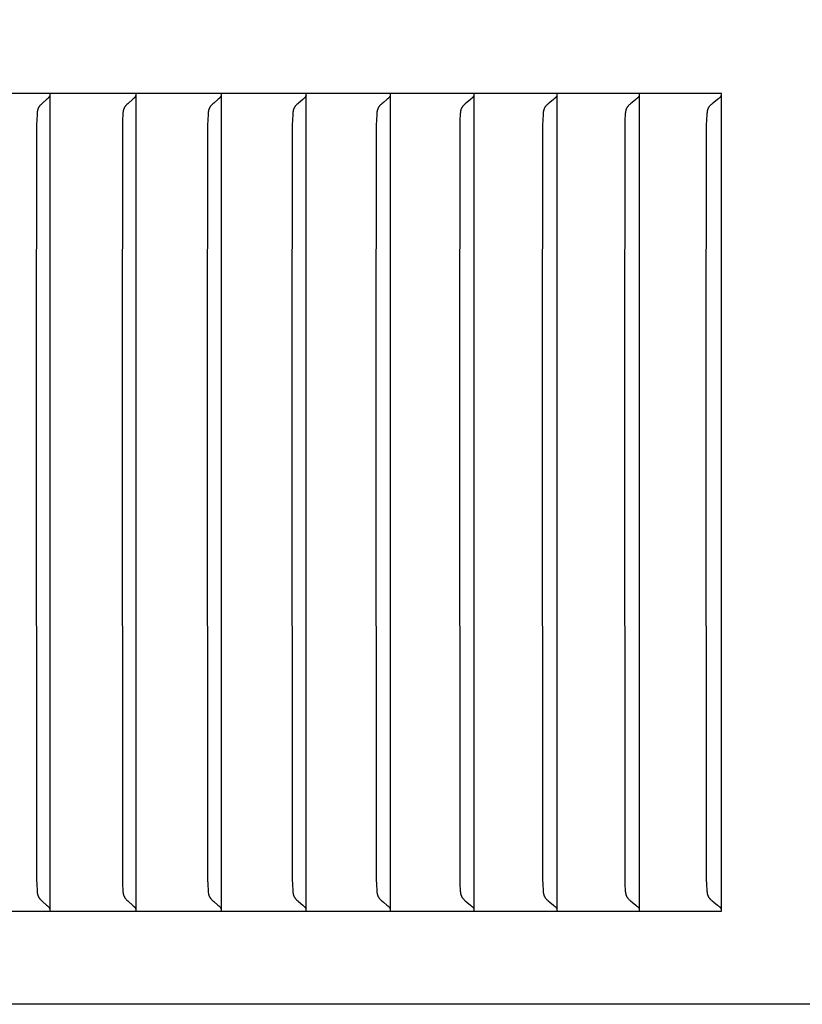
# Model space of a CAD drawing. Units: inches. Extents: x -16 to 129, y -12 to 78.
# Drawn here: x 17 to 18, y 64 to 65 of the extents above; entities that cross this region are included whole.
import ezdxf

# ---------------------------------------------------------------- set-up
doc = ezdxf.new("R2010")
doc.units = ezdxf.units.IN
doc.header["$MEASUREMENT"] = 0
doc.layers.add('Dimension (ANSI)', color=5, linetype='Continuous', lineweight=25)
doc.layers.add('PV', color=250, linetype='Continuous')
doc.styles.add('Arial', font='arial.ttf')
doc.dimstyles.new('Dimensions', dxfattribs={"dimtxt": 0.15625, "dimasz": 0.125, "dimexe": 0.0625, "dimexo": 0.125, "dimgap": 0.09, "dimtad": 0, "dimtih": 1, "dimtoh": 1, "dimzin": 0, "dimdsep": 46, "dimlunit": 5, "dimtxsty": 'Arial', "dimcen": 0, "dimadec": 0, "dimazin": 0, "dimtfac": 1, "dimtofl": 0, "dimtmove": 0, "dimatfit": 3, "dimfxl": 1, "dimfrac": 2, "dimtolj": 1, "dimtzin": 0, "dimarcsym": 0})

# ---------------------------------------------------------------- blocks, each defined once
blk = doc.blocks.new('*D13')
at = {"layer": 'Defpoints', "color": 0, "transparency": 16777216}
for p in [(-10.3717, 73.4458), (23.6283, 65.2168), (-10.3717, 64.9043)]:
    blk.add_point(p, dxfattribs=at)
at = {"layer": 'Dimension (ANSI)', "color": 0, "lineweight": -2, "transparency": 16777216}
for p, q in [((-10.3717, 65.4043), (-10.3717, 73.6958)), ((23.6283, 65.7168), (23.6283, 73.6958)), ((-9.8717, 73.4458), (0.7531, 73.4458)), ((23.1283, 73.4458), (12.5035, 73.4458))]:
    blk.add_line(p, q, dxfattribs=at)
at = {"layer": 'Dimension (ANSI)', "color": 0, "transparency": 16777216}
for points in [[(-9.8717, 73.5291), (-9.8717, 73.3625), (-10.3717, 73.4458)], [(23.1283, 73.5291), (23.1283, 73.3625), (23.6283, 73.4458)]]:
    blk.add_solid(points, dxfattribs=at)
at = {"layer": 'Dimension (ANSI)', "color": 0, "transparency": 16777216, "insert": (6.6283, 73.4458), "char_height": 0.625, "attachment_point": 5, "style": 'Arial'}
blk.add_mtext('\\A1;Head Width = 34" [86.36 cm]', dxfattribs=at)

msp = doc.modelspace()

# ---------------------------------------------------------------- linework, layer by layer
at = {"layer": 'PV'}
for points in [[(18.0215, 65.0026), (16.3583, 65.0026)], [(17.2107, 64.9985), (17.2106, 64.9984), (17.2105, 64.9983), (17.2105, 64.9982), (17.2104, 64.9981), (17.2103, 64.9981), (17.2103, 64.998), (17.2102, 64.9979), (17.2101, 64.9978), (17.21, 64.9977), (17.21, 64.9976), (17.2099, 64.9975), (17.2098, 64.9974), (17.2097, 64.9974), (17.2096, 64.9973), (17.2096, 64.9972), (17.2095, 64.9971)], [(17.2115, 65.0005), (17.2114, 65.0002), (17.2113, 65), (17.2112, 64.9997), (17.2111, 64.9995), (17.2111, 64.9993), (17.211, 64.9992), (17.211, 64.9991), (17.2109, 64.999), (17.2109, 64.9989), (17.2108, 64.9988), (17.2107, 64.9987), (17.2107, 64.9985)], [(17.2118, 64.9964), (17.2118, 65.0026)], [(17.3144, 64.9985), (17.3143, 64.9984), (17.3142, 64.9983), (17.3142, 64.9982), (17.3141, 64.9981), (17.314, 64.9981), (17.314, 64.998), (17.3139, 64.9979), (17.3138, 64.9978), (17.3137, 64.9977), (17.3136, 64.9976), (17.3136, 64.9975), (17.3135, 64.9974), (17.3134, 64.9974), (17.3133, 64.9973), (17.3132, 64.9972), (17.3131, 64.9971)], [(17.3152, 65.0005), (17.3151, 65.0002), (17.315, 65), (17.3149, 64.9997), (17.3148, 64.9995), (17.3148, 64.9993), (17.3147, 64.9992), (17.3147, 64.9991), (17.3146, 64.999), (17.3146, 64.9989), (17.3145, 64.9988), (17.3144, 64.9987), (17.3144, 64.9985)], [(17.3155, 64.9964), (17.3155, 65.0026)], [(17.4174, 64.9985), (17.4173, 64.9984), (17.4172, 64.9983), (17.4172, 64.9982), (17.4171, 64.9981), (17.417, 64.9981), (17.4169, 64.998), (17.4169, 64.9979), (17.4168, 64.9978), (17.4167, 64.9977), (17.4166, 64.9976), (17.4166, 64.9975), (17.4165, 64.9974), (17.4164, 64.9974), (17.4163, 64.9973), (17.4162, 64.9972), (17.4161, 64.9971)], [(17.4182, 65.0005), (17.4181, 65.0002), (17.418, 65), (17.418, 64.9998), (17.4179, 64.9997), (17.4179, 64.9996), (17.4178, 64.9995), (17.4178, 64.9993), (17.4177, 64.9992), (17.4177, 64.9991), (17.4176, 64.999), (17.4176, 64.9989), (17.4175, 64.9988), (17.4174, 64.9987), (17.4174, 64.9985)], [(17.4185, 64.9964), (17.4185, 65.0026)], [(17.5196, 64.9985), (17.5196, 64.9984), (17.5195, 64.9983), (17.5194, 64.9982), (17.5194, 64.9981), (17.5193, 64.9981), (17.5192, 64.998), (17.5192, 64.9979), (17.5191, 64.9978), (17.519, 64.9977), (17.5189, 64.9976), (17.5188, 64.9975), (17.5187, 64.9974), (17.5187, 64.9974), (17.5186, 64.9973), (17.5185, 64.9972), (17.5184, 64.9971)], [(17.5205, 65.0005), (17.5205, 65.0003), (17.5204, 65.0002), (17.5204, 65.0001), (17.5203, 65), (17.5203, 64.9998), (17.5202, 64.9997), (17.5202, 64.9996), (17.5201, 64.9995), (17.5201, 64.9993), (17.52, 64.9992), (17.52, 64.9991), (17.5199, 64.999), (17.5198, 64.9989), (17.5198, 64.9988), (17.5197, 64.9987), (17.5196, 64.9985)], [(17.5208, 64.9964), (17.5208, 65.0026)], [(17.6212, 64.9985), (17.6212, 64.9984), (17.6211, 64.9983), (17.621, 64.9982), (17.6209, 64.9981), (17.6209, 64.9981), (17.6208, 64.998), (17.6207, 64.9979), (17.6206, 64.9978), (17.6206, 64.9977), (17.6205, 64.9976), (17.6204, 64.9975), (17.6203, 64.9974), (17.6202, 64.9974), (17.6201, 64.9973), (17.6201, 64.9972), (17.62, 64.9971)], [(17.6221, 65.0005), (17.6221, 65.0003), (17.622, 65.0002), (17.622, 65.0001), (17.6219, 65), (17.6219, 64.9998), (17.6218, 64.9997), (17.6218, 64.9996), (17.6217, 64.9995), (17.6217, 64.9993), (17.6216, 64.9992), (17.6216, 64.9991), (17.6215, 64.999), (17.6214, 64.9989), (17.6214, 64.9988), (17.6213, 64.9987), (17.6212, 64.9985)], [(17.6224, 64.9964), (17.6224, 65.0026)], [(17.7221, 64.9985), (17.722, 64.9984), (17.7219, 64.9983), (17.7219, 64.9982), (17.7218, 64.9981), (17.7217, 64.9981), (17.7216, 64.998), (17.7216, 64.9979), (17.7215, 64.9978), (17.7214, 64.9977), (17.7213, 64.9976), (17.7212, 64.9975), (17.7212, 64.9974), (17.7211, 64.9974), (17.721, 64.9973), (17.7209, 64.9972), (17.7208, 64.9971)], [(17.723, 65.0005), (17.7229, 65.0003), (17.7229, 65.0002), (17.7228, 65.0001), (17.7228, 65), (17.7227, 64.9998), (17.7227, 64.9997), (17.7226, 64.9996), (17.7226, 64.9995), (17.7225, 64.9993), (17.7225, 64.9992), (17.7224, 64.9991), (17.7223, 64.999), (17.7223, 64.9989), (17.7222, 64.9988), (17.7221, 64.9987), (17.7221, 64.9985)], [(17.7233, 64.9964), (17.7233, 65.0026)], [(17.8222, 64.9985), (17.8221, 64.9984), (17.8221, 64.9983), (17.822, 64.9982), (17.8219, 64.9981), (17.8218, 64.9981), (17.8218, 64.998), (17.8217, 64.9979), (17.8216, 64.9978), (17.8215, 64.9977), (17.8214, 64.9976), (17.8213, 64.9975), (17.8213, 64.9974), (17.8212, 64.9974), (17.8211, 64.9973), (17.821, 64.9972), (17.8209, 64.9971)], [(17.8231, 65.0005), (17.823, 65.0003), (17.823, 65.0002), (17.823, 65.0001), (17.8229, 65), (17.8229, 64.9998), (17.8228, 64.9997), (17.8228, 64.9996), (17.8227, 64.9995), (17.8226, 64.9993), (17.8226, 64.9992), (17.8225, 64.9991), (17.8225, 64.999), (17.8224, 64.9989), (17.8223, 64.9988), (17.8223, 64.9987), (17.8222, 64.9985)], [(17.8234, 64.9964), (17.8234, 65.0026)], [(17.9216, 64.9985), (17.9215, 64.9984), (17.9214, 64.9983), (17.9213, 64.9982), (17.9213, 64.9981), (17.9212, 64.9981), (17.9211, 64.998), (17.921, 64.9979), (17.921, 64.9978), (17.9209, 64.9977), (17.9208, 64.9976), (17.9207, 64.9975), (17.9206, 64.9974), (17.9205, 64.9974), (17.9204, 64.9973), (17.9203, 64.9972), (17.9202, 64.9971)], [(17.9225, 65.0005), (17.9224, 65.0003), (17.9224, 65.0002), (17.9223, 65.0001), (17.9223, 65), (17.9222, 64.9998), (17.9222, 64.9997), (17.9221, 64.9996), (17.9221, 64.9995), (17.922, 64.9993), (17.922, 64.9992), (17.9219, 64.9991), (17.9218, 64.999), (17.9218, 64.9989), (17.9217, 64.9988), (17.9216, 64.9987), (17.9216, 64.9985)], [(17.9228, 64.9964), (17.9228, 65.0026)], [(18.0202, 64.9985), (18.0201, 64.9984), (18.02, 64.9983), (18.02, 64.9982), (18.0199, 64.9981), (18.0198, 64.9981), (18.0197, 64.998), (18.0196, 64.9979), (18.0196, 64.9978), (18.0195, 64.9977), (18.0194, 64.9976), (18.0193, 64.9975), (18.0192, 64.9974), (18.0191, 64.9974), (18.019, 64.9973), (18.0189, 64.9972), (18.0188, 64.9971)], [(18.0211, 65.0005), (18.021, 65.0003), (18.021, 65.0002), (18.021, 65.0001), (18.0209, 65), (18.0209, 64.9998), (18.0208, 64.9997), (18.0208, 64.9996), (18.0207, 64.9995), (18.0206, 64.9993), (18.0206, 64.9992), (18.0205, 64.9991), (18.0205, 64.999), (18.0204, 64.9989), (18.0203, 64.9988), (18.0202, 64.9987), (18.0202, 64.9985)], [(18.0215, 64.0168), (18.0215, 65.0026)], [(17.2095, 64.9971), (17.2086, 64.9962), (17.2076, 64.9953), (17.2028, 64.9912), (17.2018, 64.9903), (17.2009, 64.9894), (17.2005, 64.989), (17.2, 64.9885), (17.1996, 64.9881), (17.1993, 64.9876), (17.1991, 64.9874), (17.1989, 64.9872), (17.1987, 64.9869), (17.1985, 64.9867), (17.1984, 64.9864), (17.1982, 64.9861), (17.198, 64.9859), (17.1979, 64.9856), (17.1977, 64.9853), (17.1976, 64.985), (17.1975, 64.9847), (17.1973, 64.9845), (17.1972, 64.9842), (17.1971, 64.9839), (17.197, 64.9836), (17.1969, 64.9833), (17.1969, 64.983), (17.1968, 64.9827), (17.1967, 64.9824), (17.1966, 64.9821), (17.1965, 64.9815), (17.1964, 64.9809), (17.1963, 64.9804), (17.1962, 64.9798), (17.1961, 64.9786), (17.1961, 64.9774), (17.1957, 64.9709), (17.1955, 64.9644), (17.1951, 64.6659)], [(17.2118, 64.6659), (17.2118, 64.9964)], [(17.3131, 64.9971), (17.3122, 64.9962), (17.3113, 64.9953), (17.3063, 64.9912), (17.3054, 64.9903), (17.3045, 64.9894), (17.304, 64.989), (17.3036, 64.9885), (17.3032, 64.9881), (17.3028, 64.9876), (17.3026, 64.9874), (17.3024, 64.9872), (17.3022, 64.9869), (17.3021, 64.9867), (17.3019, 64.9864), (17.3017, 64.9861), (17.3015, 64.9859), (17.3014, 64.9856), (17.3012, 64.9853), (17.3011, 64.985), (17.301, 64.9847), (17.3008, 64.9845), (17.3007, 64.9842), (17.3006, 64.9839), (17.3005, 64.9836), (17.3004, 64.9833), (17.3003, 64.983), (17.3003, 64.9827), (17.3002, 64.9824), (17.3001, 64.9821), (17.3, 64.9815), (17.2999, 64.981), (17.2998, 64.9804), (17.2997, 64.9798), (17.2996, 64.9786), (17.2995, 64.9774), (17.2992, 64.9709), (17.299, 64.9644), (17.2986, 64.6659)], [(17.3155, 64.6659), (17.3155, 64.9964)], [(17.4161, 64.9971), (17.4152, 64.9962), (17.4142, 64.9953), (17.4092, 64.9912), (17.4082, 64.9903), (17.4073, 64.9894), (17.4069, 64.989), (17.4064, 64.9885), (17.406, 64.9881), (17.4056, 64.9876), (17.4054, 64.9874), (17.4052, 64.9872), (17.405, 64.9869), (17.4049, 64.9867), (17.4047, 64.9864), (17.4045, 64.9861), (17.4043, 64.9859), (17.4042, 64.9856), (17.404, 64.9853), (17.4039, 64.985), (17.4038, 64.9847), (17.4036, 64.9845), (17.4035, 64.9842), (17.4034, 64.9839), (17.4033, 64.9836), (17.4032, 64.9833), (17.4031, 64.983), (17.403, 64.9827), (17.403, 64.9824), (17.4029, 64.9821), (17.4028, 64.9815), (17.4027, 64.981), (17.4026, 64.9804), (17.4025, 64.9798), (17.4024, 64.9786), (17.4023, 64.9774), (17.402, 64.9709), (17.4018, 64.9644), (17.4014, 64.6659)], [(17.4185, 64.6659), (17.4185, 64.9964)], [(17.5184, 64.9971), (17.5174, 64.9962), (17.5165, 64.9953), (17.5114, 64.9912), (17.5104, 64.9903), (17.5095, 64.9894), (17.509, 64.989), (17.5086, 64.9885), (17.5081, 64.9881), (17.5077, 64.9876), (17.5075, 64.9874), (17.5073, 64.9872), (17.5072, 64.9869), (17.507, 64.9867), (17.5068, 64.9864), (17.5066, 64.9861), (17.5064, 64.9859), (17.5063, 64.9856), (17.5061, 64.9853), (17.506, 64.985), (17.5059, 64.9847), (17.5057, 64.9845), (17.5056, 64.9842), (17.5055, 64.9839), (17.5054, 64.9836), (17.5053, 64.9833), (17.5052, 64.983), (17.5051, 64.9827), (17.5051, 64.9824), (17.505, 64.9821), (17.5049, 64.9816), (17.5048, 64.981), (17.5047, 64.9804), (17.5046, 64.9798), (17.5045, 64.9786), (17.5044, 64.9774), (17.504, 64.9709), (17.5038, 64.9644), (17.5034, 64.6659)], [(17.5208, 64.6659), (17.5208, 64.9964)], [(17.62, 64.9971), (17.619, 64.9962), (17.618, 64.9953), (17.6139, 64.992), (17.6118, 64.9903), (17.6109, 64.9894), (17.6104, 64.989), (17.61, 64.9886), (17.6095, 64.9881), (17.6091, 64.9876), (17.6089, 64.9874), (17.6087, 64.9872), (17.6086, 64.9869), (17.6084, 64.9867), (17.6082, 64.9864), (17.608, 64.9861), (17.6078, 64.9859), (17.6077, 64.9856), (17.6075, 64.9853), (17.6074, 64.985), (17.6072, 64.9848), (17.6071, 64.9845), (17.607, 64.9842), (17.6069, 64.9839), (17.6068, 64.9836), (17.6067, 64.9833), (17.6066, 64.983), (17.6065, 64.9827), (17.6064, 64.9824), (17.6064, 64.9821), (17.6062, 64.9816), (17.6061, 64.981), (17.606, 64.9804), (17.606, 64.9798), (17.6058, 64.9786), (17.6057, 64.9774), (17.6054, 64.9709), (17.6052, 64.9644), (17.6048, 64.6659)], [(17.6224, 64.6659), (17.6224, 64.9964)], [(17.7208, 64.9971), (17.7198, 64.9962), (17.7188, 64.9953), (17.7146, 64.992), (17.7126, 64.9903), (17.7116, 64.9894), (17.7111, 64.989), (17.7107, 64.9886), (17.7102, 64.9881), (17.7098, 64.9876), (17.7096, 64.9874), (17.7094, 64.9872), (17.7092, 64.9869), (17.7091, 64.9867), (17.7089, 64.9864), (17.7087, 64.9861), (17.7085, 64.9859), (17.7083, 64.9856), (17.7082, 64.9853), (17.708, 64.985), (17.7079, 64.9848), (17.7078, 64.9845), (17.7076, 64.9842), (17.7075, 64.9839), (17.7074, 64.9836), (17.7073, 64.9833), (17.7072, 64.983), (17.7072, 64.9827), (17.7071, 64.9824), (17.707, 64.9821), (17.7069, 64.9819), (17.7069, 64.9816), (17.7068, 64.981), (17.7067, 64.9804), (17.7066, 64.9798), (17.7065, 64.9786), (17.7064, 64.9774), (17.706, 64.9709), (17.7058, 64.9644), (17.7054, 64.6659)], [(17.7233, 64.6659), (17.7233, 64.9964)], [(17.8209, 64.9971), (17.8199, 64.9962), (17.8189, 64.9953), (17.8146, 64.992), (17.8126, 64.9903), (17.8116, 64.9894), (17.8111, 64.989), (17.8106, 64.9886), (17.8102, 64.9881), (17.8098, 64.9876), (17.8096, 64.9874), (17.8094, 64.9872), (17.8092, 64.9869), (17.809, 64.9867), (17.8088, 64.9864), (17.8086, 64.9861), (17.8084, 64.9859), (17.8083, 64.9856), (17.8081, 64.9853), (17.808, 64.985), (17.8078, 64.9848), (17.8077, 64.9845), (17.8076, 64.9842), (17.8075, 64.9839), (17.8073, 64.9836), (17.8073, 64.9833), (17.8072, 64.983), (17.8071, 64.9827), (17.807, 64.9824), (17.8069, 64.9822), (17.8068, 64.9819), (17.8068, 64.9816), (17.8067, 64.981), (17.8066, 64.9804), (17.8065, 64.9798), (17.8064, 64.9786), (17.8063, 64.9774), (17.8059, 64.9709), (17.8057, 64.9644), (17.8053, 64.6659)], [(17.8234, 64.6659), (17.8234, 64.9964)], [(17.9202, 64.9971), (17.9192, 64.9962), (17.9182, 64.9953), (17.9139, 64.992), (17.9118, 64.9903), (17.9108, 64.9894), (17.9103, 64.989), (17.9098, 64.9886), (17.9094, 64.9881), (17.909, 64.9876), (17.9088, 64.9874), (17.9086, 64.9872), (17.9084, 64.9869), (17.9082, 64.9867), (17.908, 64.9864), (17.9078, 64.9862), (17.9076, 64.9859), (17.9074, 64.9856), (17.9073, 64.9853), (17.9071, 64.985), (17.907, 64.9848), (17.9069, 64.9845), (17.9067, 64.9842), (17.9066, 64.9839), (17.9065, 64.9836), (17.9064, 64.9833), (17.9063, 64.983), (17.9062, 64.9827), (17.9062, 64.9824), (17.9061, 64.9822), (17.906, 64.9819), (17.906, 64.9816), (17.9058, 64.981), (17.9057, 64.9804), (17.9057, 64.9798), (17.9055, 64.9786), (17.9054, 64.9774), (17.9051, 64.9709), (17.9049, 64.9644), (17.9044, 64.6659)], [(17.9228, 64.6659), (17.9228, 64.9964)], [(18.0188, 64.9971), (18.0178, 64.9962), (18.0167, 64.9953), (18.0124, 64.992), (18.0103, 64.9903), (18.0093, 64.9894), (18.0088, 64.989), (18.0083, 64.9886), (18.0078, 64.9881), (18.0076, 64.9879), (18.0074, 64.9876), (18.0072, 64.9874), (18.007, 64.9872), (18.0068, 64.9869), (18.0066, 64.9867), (18.0064, 64.9864), (18.0062, 64.9862), (18.006, 64.9859), (18.0059, 64.9856), (18.0057, 64.9853), (18.0056, 64.985), (18.0054, 64.9848), (18.0053, 64.9845), (18.0052, 64.9842), (18.0051, 64.9839), (18.0049, 64.9836), (18.0048, 64.9833), (18.0047, 64.983), (18.0047, 64.9827), (18.0046, 64.9825), (18.0045, 64.9822), (18.0044, 64.9819), (18.0044, 64.9816), (18.0043, 64.981), (18.0042, 64.9804), (18.0041, 64.9798), (18.0039, 64.9786), (18.0038, 64.9774), (18.0035, 64.9709), (18.0032, 64.9644), (18.0028, 64.6659)], [(17.1951, 64.6659), (17.1955, 64.055), (17.1957, 64.0485), (17.1961, 64.042), (17.1961, 64.0408), (17.1962, 64.0396), (17.1963, 64.039), (17.1964, 64.0384), (17.1965, 64.0378), (17.1966, 64.0372), (17.1967, 64.0369), (17.1968, 64.0366), (17.1969, 64.0364), (17.1969, 64.0361), (17.197, 64.0358), (17.1971, 64.0355), (17.1972, 64.0352), (17.1973, 64.0349), (17.1975, 64.0346), (17.1976, 64.0343), (17.1977, 64.0341), (17.1979, 64.0338), (17.198, 64.0335), (17.1982, 64.0332), (17.1984, 64.0329), (17.1985, 64.0327), (17.1987, 64.0324), (17.1989, 64.0322), (17.1991, 64.032), (17.1993, 64.0317), (17.1996, 64.0313), (17.2, 64.0308), (17.2005, 64.0304), (17.2009, 64.0299), (17.2018, 64.0291), (17.2028, 64.0282), (17.2076, 64.024), (17.2086, 64.0231), (17.2095, 64.0222)], [(17.2118, 64.023), (17.2118, 64.6659)], [(17.2986, 64.6659), (17.299, 64.055), (17.2992, 64.0485), (17.2995, 64.042), (17.2996, 64.0408), (17.2997, 64.0396), (17.2998, 64.039), (17.2999, 64.0384), (17.3, 64.0378), (17.3001, 64.0372), (17.3002, 64.0369), (17.3003, 64.0366), (17.3003, 64.0364), (17.3004, 64.0361), (17.3005, 64.0358), (17.3006, 64.0355), (17.3007, 64.0352), (17.3008, 64.0349), (17.301, 64.0346), (17.3011, 64.0343), (17.3012, 64.0341), (17.3014, 64.0338), (17.3015, 64.0335), (17.3017, 64.0332), (17.3019, 64.0329), (17.3021, 64.0327), (17.3022, 64.0324), (17.3024, 64.0322), (17.3026, 64.032), (17.3028, 64.0317), (17.3032, 64.0313), (17.3036, 64.0308), (17.304, 64.0304), (17.3045, 64.0299), (17.3054, 64.0291), (17.3063, 64.0282), (17.3113, 64.024), (17.3122, 64.0231), (17.3131, 64.0222)], [(17.3155, 64.023), (17.3155, 64.6659)], [(17.4014, 64.6659), (17.4018, 64.055), (17.402, 64.0485), (17.4023, 64.042), (17.4024, 64.0408), (17.4025, 64.0396), (17.4026, 64.039), (17.4027, 64.0384), (17.4028, 64.0378), (17.4029, 64.0372), (17.403, 64.0369), (17.403, 64.0366), (17.4031, 64.0363), (17.4032, 64.0361), (17.4033, 64.0358), (17.4034, 64.0355), (17.4035, 64.0352), (17.4036, 64.0349), (17.4038, 64.0346), (17.4039, 64.0343), (17.404, 64.0341), (17.4042, 64.0338), (17.4043, 64.0335), (17.4045, 64.0332), (17.4047, 64.0329), (17.4049, 64.0327), (17.405, 64.0324), (17.4052, 64.0322), (17.4054, 64.032), (17.4056, 64.0317), (17.406, 64.0313), (17.4064, 64.0308), (17.4069, 64.0304), (17.4073, 64.0299), (17.4082, 64.0291), (17.4092, 64.0282), (17.4142, 64.024), (17.4152, 64.0231), (17.4161, 64.0222)], [(17.4185, 64.023), (17.4185, 64.6659)], [(17.5034, 64.6659), (17.5038, 64.055), (17.504, 64.0485), (17.5044, 64.042), (17.5045, 64.0408), (17.5046, 64.0396), (17.5047, 64.039), (17.5048, 64.0384), (17.5049, 64.0378), (17.505, 64.0372), (17.5051, 64.0369), (17.5051, 64.0366), (17.5052, 64.0363), (17.5053, 64.0361), (17.5054, 64.0358), (17.5055, 64.0355), (17.5056, 64.0352), (17.5057, 64.0349), (17.5059, 64.0346), (17.506, 64.0343), (17.5061, 64.0341), (17.5063, 64.0338), (17.5064, 64.0335), (17.5066, 64.0332), (17.5068, 64.0329), (17.507, 64.0327), (17.5072, 64.0324), (17.5073, 64.0322), (17.5075, 64.032), (17.5077, 64.0317), (17.5081, 64.0313), (17.5086, 64.0308), (17.509, 64.0304), (17.5095, 64.0299), (17.5104, 64.0291), (17.5114, 64.0282), (17.5165, 64.024), (17.5174, 64.0231), (17.5184, 64.0222)], [(17.5208, 64.023), (17.5208, 64.6659)], [(17.6048, 64.6659), (17.6052, 64.055), (17.6054, 64.0485), (17.6057, 64.042), (17.6058, 64.0408), (17.606, 64.0396), (17.606, 64.039), (17.6061, 64.0384), (17.6062, 64.0378), (17.6064, 64.0372), (17.6064, 64.0369), (17.6065, 64.0366), (17.6066, 64.0363), (17.6067, 64.0361), (17.6068, 64.0358), (17.6069, 64.0355), (17.607, 64.0352), (17.6071, 64.0349), (17.6072, 64.0346), (17.6074, 64.0343), (17.6075, 64.0341), (17.6077, 64.0338), (17.6078, 64.0335), (17.608, 64.0332), (17.6082, 64.0329), (17.6084, 64.0327), (17.6086, 64.0324), (17.6087, 64.0322), (17.6089, 64.032), (17.6091, 64.0317), (17.6095, 64.0313), (17.61, 64.0308), (17.6104, 64.0304), (17.6109, 64.0299), (17.6118, 64.0291), (17.6139, 64.0274), (17.618, 64.024), (17.619, 64.0231), (17.62, 64.0222)], [(17.6224, 64.023), (17.6224, 64.6659)], [(17.7054, 64.6659), (17.7058, 64.055), (17.706, 64.0485), (17.7064, 64.042), (17.7065, 64.0408), (17.7066, 64.0396), (17.7067, 64.039), (17.7068, 64.0384), (17.7069, 64.0378), (17.7069, 64.0375), (17.707, 64.0372), (17.7071, 64.0369), (17.7072, 64.0366), (17.7072, 64.0363), (17.7073, 64.036), (17.7074, 64.0358), (17.7075, 64.0355), (17.7076, 64.0352), (17.7078, 64.0349), (17.7079, 64.0346), (17.708, 64.0343), (17.7082, 64.034), (17.7083, 64.0338), (17.7085, 64.0335), (17.7087, 64.0332), (17.7089, 64.0329), (17.7091, 64.0327), (17.7092, 64.0324), (17.7094, 64.0322), (17.7096, 64.032), (17.7098, 64.0317), (17.7102, 64.0313), (17.7107, 64.0308), (17.7111, 64.0304), (17.7116, 64.0299), (17.7126, 64.0291), (17.7146, 64.0274), (17.7188, 64.024), (17.7198, 64.0231), (17.7208, 64.0222)], [(17.7233, 64.023), (17.7233, 64.6659)], [(17.8053, 64.6659), (17.8057, 64.055), (17.8059, 64.0485), (17.8063, 64.042), (17.8064, 64.0408), (17.8065, 64.0396), (17.8066, 64.039), (17.8067, 64.0384), (17.8068, 64.0378), (17.8068, 64.0375), (17.8069, 64.0372), (17.807, 64.0369), (17.8071, 64.0366), (17.8072, 64.0363), (17.8073, 64.036), (17.8073, 64.0358), (17.8075, 64.0355), (17.8076, 64.0352), (17.8077, 64.0349), (17.8078, 64.0346), (17.808, 64.0343), (17.8081, 64.034), (17.8083, 64.0338), (17.8084, 64.0335), (17.8086, 64.0332), (17.8088, 64.0329), (17.809, 64.0327), (17.8092, 64.0324), (17.8094, 64.0322), (17.8096, 64.032), (17.8098, 64.0317), (17.8102, 64.0313), (17.8106, 64.0308), (17.8111, 64.0304), (17.8116, 64.0299), (17.8126, 64.0291), (17.8146, 64.0274), (17.8189, 64.024), (17.8199, 64.0231), (17.8209, 64.0222)], [(17.8234, 64.023), (17.8234, 64.6659)], [(17.9044, 64.6659), (17.9049, 64.055), (17.9051, 64.0485), (17.9054, 64.042), (17.9055, 64.0408), (17.9057, 64.0396), (17.9057, 64.039), (17.9058, 64.0384), (17.906, 64.0378), (17.906, 64.0375), (17.9061, 64.0372), (17.9062, 64.0369), (17.9062, 64.0366), (17.9063, 64.0363), (17.9064, 64.036), (17.9065, 64.0358), (17.9066, 64.0355), (17.9067, 64.0352), (17.9069, 64.0349), (17.907, 64.0346), (17.9071, 64.0343), (17.9073, 64.034), (17.9074, 64.0338), (17.9076, 64.0335), (17.9078, 64.0332), (17.908, 64.0329), (17.9082, 64.0327), (17.9084, 64.0324), (17.9086, 64.0322), (17.9088, 64.032), (17.909, 64.0317), (17.9094, 64.0313), (17.9098, 64.0308), (17.9103, 64.0304), (17.9108, 64.0299), (17.9118, 64.0291), (17.9139, 64.0274), (17.9182, 64.024), (17.9192, 64.0232), (17.9202, 64.0222)], [(17.9228, 64.023), (17.9228, 64.6659)], [(18.0028, 64.6659), (18.0032, 64.055), (18.0035, 64.0485), (18.0038, 64.042), (18.0039, 64.0408), (18.0041, 64.0396), (18.0042, 64.039), (18.0043, 64.0384), (18.0044, 64.0378), (18.0044, 64.0375), (18.0045, 64.0372), (18.0046, 64.0369), (18.0047, 64.0366), (18.0047, 64.0363), (18.0048, 64.036), (18.0049, 64.0358), (18.0051, 64.0355), (18.0052, 64.0352), (18.0053, 64.0349), (18.0054, 64.0346), (18.0056, 64.0343), (18.0057, 64.034), (18.0059, 64.0338), (18.006, 64.0335), (18.0062, 64.0332), (18.0064, 64.0329), (18.0066, 64.0327), (18.0068, 64.0324), (18.007, 64.0322), (18.0072, 64.032), (18.0074, 64.0317), (18.0076, 64.0315), (18.0078, 64.0313), (18.0083, 64.0308), (18.0088, 64.0304), (18.0093, 64.0299), (18.0103, 64.0291), (18.0124, 64.0274), (18.0167, 64.024), (18.0178, 64.0232), (18.0188, 64.0222)], [(16.3583, 64.0168), (18.0215, 64.0168)], [(17.2095, 64.0222), (17.2096, 64.0222), (17.2096, 64.0221), (17.2097, 64.022), (17.2098, 64.0219), (17.2099, 64.0219), (17.21, 64.0218), (17.21, 64.0217), (17.2101, 64.0216), (17.2102, 64.0215), (17.2103, 64.0214), (17.2103, 64.0213), (17.2104, 64.0212), (17.2105, 64.0211), (17.2105, 64.021), (17.2106, 64.0209), (17.2107, 64.0208)], [(17.2107, 64.0208), (17.2107, 64.0207), (17.2108, 64.0206), (17.2109, 64.0205), (17.2109, 64.0204), (17.211, 64.0203), (17.211, 64.0201), (17.2111, 64.02), (17.2111, 64.0199), (17.2112, 64.0197), (17.2113, 64.0194), (17.2114, 64.0192), (17.2115, 64.0189)], [(17.2118, 64.0168), (17.2118, 64.023)], [(17.3131, 64.0222), (17.3132, 64.0222), (17.3133, 64.0221), (17.3134, 64.022), (17.3135, 64.0219), (17.3136, 64.0219), (17.3136, 64.0218), (17.3137, 64.0217), (17.3138, 64.0216), (17.3139, 64.0215), (17.314, 64.0214), (17.314, 64.0213), (17.3141, 64.0212), (17.3142, 64.0211), (17.3142, 64.021), (17.3143, 64.0209), (17.3144, 64.0208)], [(17.3144, 64.0208), (17.3144, 64.0207), (17.3145, 64.0206), (17.3146, 64.0205), (17.3146, 64.0204), (17.3147, 64.0203), (17.3147, 64.0201), (17.3148, 64.02), (17.3148, 64.0199), (17.3149, 64.0197), (17.315, 64.0194), (17.3151, 64.0192), (17.3152, 64.0189)], [(17.3155, 64.0168), (17.3155, 64.023)], [(17.4161, 64.0222), (17.4162, 64.0222), (17.4163, 64.0221), (17.4164, 64.022), (17.4165, 64.0219), (17.4166, 64.0219), (17.4166, 64.0218), (17.4167, 64.0217), (17.4168, 64.0216), (17.4169, 64.0215), (17.4169, 64.0214), (17.417, 64.0213), (17.4171, 64.0212), (17.4172, 64.0211), (17.4172, 64.021), (17.4173, 64.0209), (17.4174, 64.0208)], [(17.4174, 64.0208), (17.4174, 64.0207), (17.4175, 64.0206), (17.4176, 64.0205), (17.4176, 64.0204), (17.4177, 64.0203), (17.4177, 64.0201), (17.4178, 64.02), (17.4178, 64.0199), (17.4179, 64.0198), (17.4179, 64.0197), (17.418, 64.0195), (17.418, 64.0194), (17.4181, 64.0192), (17.4182, 64.0189)], [(17.4185, 64.0168), (17.4185, 64.023)], [(17.5184, 64.0222), (17.5185, 64.0222), (17.5186, 64.0221), (17.5187, 64.022), (17.5187, 64.0219), (17.5188, 64.0219), (17.5189, 64.0218), (17.519, 64.0217), (17.5191, 64.0216), (17.5192, 64.0215), (17.5192, 64.0214), (17.5193, 64.0213), (17.5194, 64.0212), (17.5194, 64.0211), (17.5195, 64.021), (17.5196, 64.0209), (17.5196, 64.0208)], [(17.5196, 64.0208), (17.5197, 64.0207), (17.5198, 64.0206), (17.5198, 64.0205), (17.5199, 64.0204), (17.52, 64.0203), (17.52, 64.0201), (17.5201, 64.02), (17.5201, 64.0199), (17.5202, 64.0198), (17.5202, 64.0197), (17.5203, 64.0195), (17.5203, 64.0194), (17.5204, 64.0193), (17.5204, 64.0192), (17.5205, 64.019), (17.5205, 64.0189)], [(17.5208, 64.0168), (17.5208, 64.023)], [(17.62, 64.0222), (17.6201, 64.0222), (17.6201, 64.0221), (17.6202, 64.022), (17.6203, 64.0219), (17.6204, 64.0219), (17.6205, 64.0218), (17.6206, 64.0217), (17.6206, 64.0216), (17.6207, 64.0215), (17.6208, 64.0214), (17.6209, 64.0213), (17.6209, 64.0212), (17.621, 64.0211), (17.6211, 64.021), (17.6212, 64.0209), (17.6212, 64.0208)], [(17.6212, 64.0208), (17.6213, 64.0207), (17.6214, 64.0206), (17.6214, 64.0205), (17.6215, 64.0204), (17.6216, 64.0203), (17.6216, 64.0201), (17.6217, 64.02), (17.6217, 64.0199), (17.6218, 64.0198), (17.6218, 64.0197), (17.6219, 64.0195), (17.6219, 64.0194), (17.622, 64.0193), (17.622, 64.0192), (17.6221, 64.019), (17.6221, 64.0189)], [(17.6224, 64.0168), (17.6224, 64.023)], [(17.7208, 64.0222), (17.7209, 64.0222), (17.721, 64.0221), (17.7211, 64.022), (17.7212, 64.0219), (17.7212, 64.0219), (17.7213, 64.0218), (17.7214, 64.0217), (17.7215, 64.0216), (17.7216, 64.0215), (17.7216, 64.0214), (17.7217, 64.0213), (17.7218, 64.0212), (17.7219, 64.0211), (17.7219, 64.021), (17.722, 64.0209), (17.7221, 64.0208)], [(17.7221, 64.0208), (17.7221, 64.0207), (17.7222, 64.0206), (17.7223, 64.0205), (17.7223, 64.0204), (17.7224, 64.0203), (17.7225, 64.0201), (17.7225, 64.02), (17.7226, 64.0199), (17.7226, 64.0198), (17.7227, 64.0197), (17.7227, 64.0195), (17.7228, 64.0194), (17.7228, 64.0193), (17.7229, 64.0192), (17.7229, 64.019), (17.723, 64.0189)], [(17.7233, 64.0168), (17.7233, 64.023)], [(17.8209, 64.0222), (17.821, 64.0222), (17.8211, 64.0221), (17.8212, 64.022), (17.8213, 64.0219), (17.8213, 64.0219), (17.8214, 64.0218), (17.8215, 64.0217), (17.8216, 64.0216), (17.8217, 64.0215), (17.8218, 64.0214), (17.8218, 64.0213), (17.8219, 64.0212), (17.822, 64.0211), (17.8221, 64.021), (17.8221, 64.0209), (17.8222, 64.0208)], [(17.8222, 64.0208), (17.8223, 64.0207), (17.8223, 64.0206), (17.8224, 64.0205), (17.8225, 64.0204), (17.8225, 64.0203), (17.8226, 64.0201), (17.8226, 64.02), (17.8227, 64.0199), (17.8228, 64.0198), (17.8228, 64.0197), (17.8229, 64.0195), (17.8229, 64.0194), (17.823, 64.0193), (17.823, 64.0192), (17.823, 64.019), (17.8231, 64.0189)], [(17.8234, 64.0168), (17.8234, 64.023)], [(17.9202, 64.0222), (17.9203, 64.0222), (17.9204, 64.0221), (17.9205, 64.022), (17.9206, 64.0219), (17.9207, 64.0219), (17.9208, 64.0218), (17.9209, 64.0217), (17.921, 64.0216), (17.921, 64.0215), (17.9211, 64.0214), (17.9212, 64.0213), (17.9213, 64.0212), (17.9213, 64.0211), (17.9214, 64.021), (17.9215, 64.0209), (17.9216, 64.0208)], [(17.9216, 64.0208), (17.9216, 64.0207), (17.9217, 64.0206), (17.9218, 64.0205), (17.9218, 64.0204), (17.9219, 64.0203), (17.922, 64.0201), (17.922, 64.02), (17.9221, 64.0199), (17.9221, 64.0198), (17.9222, 64.0197), (17.9222, 64.0195), (17.9223, 64.0194), (17.9223, 64.0193), (17.9224, 64.0192), (17.9224, 64.019), (17.9225, 64.0189)], [(17.9228, 64.0168), (17.9228, 64.023)], [(18.0188, 64.0222), (18.0189, 64.0222), (18.019, 64.0221), (18.0191, 64.022), (18.0192, 64.0219), (18.0193, 64.0219), (18.0194, 64.0218), (18.0195, 64.0217), (18.0196, 64.0216), (18.0196, 64.0215), (18.0197, 64.0214), (18.0198, 64.0213), (18.0199, 64.0212), (18.02, 64.0211), (18.02, 64.021), (18.0201, 64.0209), (18.0202, 64.0208)], [(18.0202, 64.0208), (18.0202, 64.0207), (18.0203, 64.0206), (18.0204, 64.0205), (18.0205, 64.0204), (18.0205, 64.0203), (18.0206, 64.0201), (18.0206, 64.02), (18.0207, 64.0199), (18.0208, 64.0198), (18.0208, 64.0197), (18.0209, 64.0195), (18.0209, 64.0194), (18.021, 64.0193), (18.021, 64.0192), (18.021, 64.019), (18.0211, 64.0189)], [(23.6283, 63.9043), (-10.3717, 63.9043)]]:
    msp.add_lwpolyline(points, dxfattribs=at)

# ---------------------------------------------------------------- dimensions: what is measured, and where the dimension line sits
at = {"layer": 'Dimension (ANSI)'}
dim = msp.add_linear_dim(base=(-10.3717, 73.4458), p1=(23.6283, 65.2168), p2=(-10.3717, 64.9043), text='Head Width = <>', dimstyle='Dimensions', override={"dimdec": 0, "dimpost": '"'}, dxfattribs=at)
dim.commit()
dim.dimension.update_dxf_attribs({"geometry": '*D13', "text_midpoint": (6.6283, 73.4458), "dimtype": 160})

doc.saveas('drawing.dxf')
